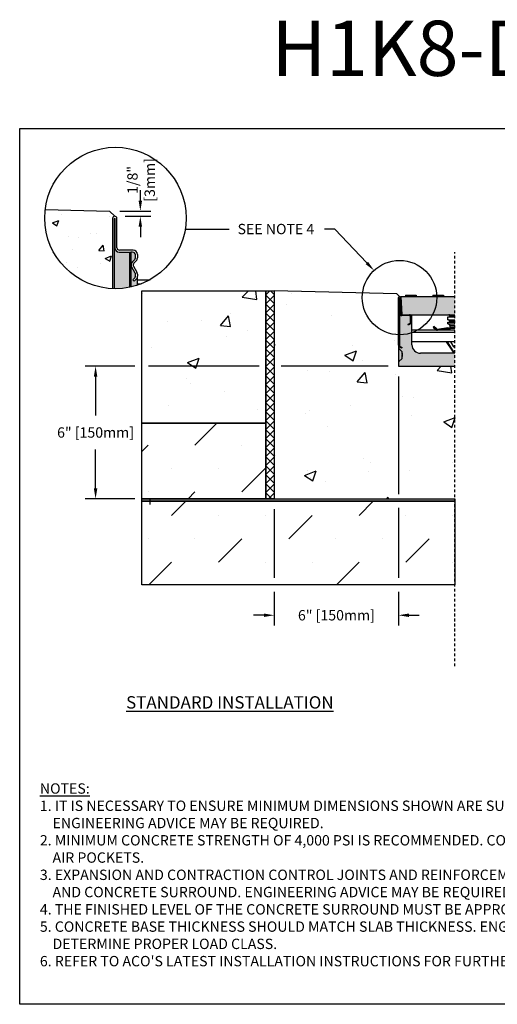
# Model space of a CAD drawing. Units: inches. Extents: x 1278.8 to 1339.6, y 64.9 to 109.8.
# Drawn here: x 1278.8 to 1300.4, y 64.9 to 109.5 of the extents above; entities that cross this region are included whole.
import ezdxf
from ezdxf import colors
from ezdxf.entities.mleader import LeaderData, LeaderLine
from ezdxf.math import Vec2, Vec3

# ---------------------------------------------------------------- set-up
doc = ezdxf.new("R2010")
doc.units = ezdxf.units.IN
doc.header["$LTSCALE"] = 0.25
doc.header["$MEASUREMENT"] = 0
doc.linetypes.add('AUSGEZOGEN', pattern=[0])
doc.linetypes.add('HIDDEN', pattern=[0.375, 0.25, -0.125])
for name, color, linetype in [('ASPHALT', 7, 'Continuous'), ('Channel', 7, 'Continuous'), ('CONCRETE', 7, 'Continuous'), ('H100', 7, 'Continuous'), ('SICHTBAR', 7, 'AUSGEZOGEN'), ('SUB-GRADE', 7, 'Continuous'), ('Text', 7, 'Continuous'), ('TITLEBLOCK', 7, 'Continuous')]:
    doc.layers.add(name, color=color, linetype=linetype)
doc.styles.add('Annotative', font='arial.ttf', dxfattribs={"height": 0.09375})
doc.styles.get("Standard").update_dxf_attribs({"font": 'arial.ttf'})
doc.dimstyles.get("Standard").update_dxf_attribs({"dimtxt": 0.625, "dimasz": 0.625, "dimexe": 0.625, "dimexo": 0.625, "dimtad": 0, "dimtih": 1, "dimtoh": 1, "dimdec": 3, "dimzin": 0, "dimdsep": 46, "dimlunit": 4, "dimtxsty": 'Standard', "dimcen": 0.625, "dimadec": 0, "dimazin": 0, "dimtfac": 1, "dimtdec": 3, "dimtofl": 0, "dimtmove": 0, "dimatfit": 3, "dimfxl": 1, "dimtolj": 1, "dimtzin": 0, "dimarcsym": 0})

# ---------------------------------------------------------------- blocks, each defined once
blk = doc.blocks.new('*D75')
at = {"layer": 'Defpoints', "color": 0, "transparency": 16777216}
for p in [(1295.919, 93.769), (1290.29, 87.769), (1290.29, 82.497)]:
    blk.add_point(p, dxfattribs=at)
at = {"layer": 'Text', "color": 0, "lineweight": -2, "transparency": 16777216}
for p, q in [((1295.919, 93.3), (1295.919, 87.979)), ((1290.29, 87.3), (1290.29, 84.184)), ((1295.919, 87.354), (1295.919, 84.184)), ((1290.29, 83.559), (1290.29, 82.028)), ((1295.919, 83.559), (1295.919, 82.028)), ((1289.821, 82.497), (1289.352, 82.497)), ((1296.388, 82.497), (1296.856, 82.497))]:
    blk.add_line(p, q, dxfattribs=at)
at = {"layer": 'Text', "color": 0, "transparency": 16777216}
for points in [[(1289.821, 82.575), (1289.821, 82.418), (1290.29, 82.497)], [(1296.388, 82.575), (1296.388, 82.418), (1295.919, 82.497)]]:
    blk.add_solid(points, dxfattribs=at)
at = {"layer": 'Text', "color": 0, "transparency": 16777216, "insert": (1293.104, 82.497), "char_height": 0.46875, "attachment_point": 5}
blk.add_mtext('\\A1;6" [150mm]', dxfattribs=at)
blk = doc.blocks.new('*D76')
at = {"layer": 'Defpoints', "color": 0, "transparency": 16777216}
for p in [(1295.919, 93.769), (1282.202, 87.769), (1290.29, 87.769)]:
    blk.add_point(p, dxfattribs=at)
at = {"layer": 'Text', "color": 0, "lineweight": -2, "transparency": 16777216}
for p, q in [((1283.977, 93.769), (1281.733, 93.769)), ((1289.602, 93.769), (1284.602, 93.769)), ((1295.45, 93.769), (1290.602, 93.769)), ((1282.202, 93.3), (1282.202, 91.538)), ((1282.202, 88.238), (1282.202, 90)), ((1283.977, 87.769), (1281.733, 87.769)), ((1289.821, 87.769), (1284.602, 87.769))]:
    blk.add_line(p, q, dxfattribs=at)
at = {"layer": 'Text', "color": 0, "transparency": 16777216}
for points in [[(1282.124, 93.3), (1282.28, 93.3), (1282.202, 93.769)], [(1282.124, 88.238), (1282.28, 88.238), (1282.202, 87.769)]]:
    blk.add_solid(points, dxfattribs=at)
at = {"layer": 'Text', "color": 0, "transparency": 16777216, "insert": (1282.202, 90.769), "char_height": 0.46875, "attachment_point": 5}
blk.add_mtext('\\A1;6" [150mm]', dxfattribs=at)
blk = doc.blocks.new('*D55')
at = {"layer": 'Defpoints', "color": 0, "transparency": 16777216}
for p in [(1282.834, 100.793), (1283.071, 100.556), (1284.228, 100.556)]:
    blk.add_point(p, dxfattribs=at)
at = {"layer": 'Text', "color": 0, "lineweight": -2, "transparency": 16777216}
for p, q in [((1284.228, 101.262), (1284.228, 101.731)), ((1283.303, 100.793), (1284.696, 100.793)), ((1283.54, 100.556), (1284.696, 100.556)), ((1284.228, 100.087), (1284.228, 99.618))]:
    blk.add_line(p, q, dxfattribs=at)
at = {"layer": 'Text', "color": 0, "transparency": 16777216}
for points in [[(1284.15, 101.262), (1284.306, 101.262), (1284.228, 100.793)], [(1284.15, 100.087), (1284.306, 100.087), (1284.228, 100.556)]]:
    blk.add_solid(points, dxfattribs=at)
at = {"layer": 'Text', "color": 0, "transparency": 16777216, "insert": (1284.263, 102.202), "char_height": 0.4688, "attachment_point": 5, "rotation": 90}
blk.add_mtext('\\A1;1/8"\\P[3mm]', dxfattribs=at)

msp = doc.modelspace()

# ---------------------------------------------------------------- hatches: boundary and pattern name
h = msp.add_hatch(color=253)
h.dxf.hatch_style = 1
h.paths.add_polyline_path([(1283.7331, 98.9335), (1283.2733, 98.9335, -0.4142136), (1283.0789, 99.1279), (1283.0789, 99.1346), (1283.064, 99.1346), (1283.064, 97.2781, 0.0526409), (1283.7331, 97.3409)])
h = msp.add_hatch(color=253)
h.dxf.hatch_style = 1
h.paths.add_polyline_path([(1283.7967, 98.9335), (1283.7331, 98.9335), (1283.7331, 97.3409, 0.0050791), (1283.7967, 97.3544)])
h = msp.add_hatch(color=253)
h.dxf.hatch_style = 1
h.paths.add_polyline_path([(1283.8377, 98.2495, -0.3419753), (1283.8711, 98.4944), (1283.9725, 98.5939, 0.2012617), (1284.006, 98.674), (1284.006, 98.8064, 0.4142136), (1283.8789, 98.9335), (1283.7967, 98.9335), (1283.7967, 97.3544, 0.024237), (1284.0957, 97.4363), (1284.0957, 97.8379, -0.1989124), (1284.0432, 97.711), (1283.9444, 97.6122), (1283.8828, 97.6738), (1283.9732, 97.7642, 0.1989124), (1284.006, 97.8435), (1284.006, 97.9279, 0.1316525), (1283.991, 97.984)])
h = msp.add_hatch(color=252)
h.dxf.hatch_style = 1
h.paths.add_polyline_path([(1296.0245, 96.9189), (1296.2279, 96.9189), (1296.2279, 96.9921), (1296.7176, 96.9921), (1296.7176, 96.9189), (1297.4678, 96.9189), (1297.4678, 96.9921), (1297.9575, 96.9921), (1297.9575, 96.9189), (1298.4688, 96.9189), (1298.4688, 96.1013), (1296.0629, 96.1013)])
h = msp.add_hatch(color=253)
h.dxf.hatch_style = 1
h.paths.add_polyline_path([(1296.0745, 94.4272), (1295.9359, 94.5659, -0.1989124), (1295.9188, 94.6072), (1295.9188, 94.7178, 0.2679492), (1295.9675, 94.6335), (1296.0551, 94.583), (1296.0745, 94.6167), (1295.987, 94.6673, -0.2748799), (1295.9578, 94.7193), (1295.9578, 96.0624), (1296.0629, 96.0624), (1296.4055, 96.0624, -0.4142136), (1296.4639, 96.004), (1296.4639, 95.769, -0.2679492), (1296.4347, 95.7184), (1296.3471, 95.6678), (1296.3665, 95.6341), (1296.4541, 95.6847, 0.2679492), (1296.5028, 95.769), (1296.5028, 96.004, 0.1622777), (1296.4833, 96.0624), (1296.5223, 96.0624), (1296.5223, 94.7421, 0.4142136), (1296.9116, 94.3528), (1298.4688, 94.3528), (1298.4688, 93.7689), (1295.9188, 93.7689), (1295.9188, 93.9393, -0.1989124), (1295.9359, 93.9806), (1296.0745, 94.1192), (1296.0745, 94.2652), (1296.0745, 94.3007)])
h = msp.add_hatch(color=253)
h.dxf.hatch_style = 1
h.paths.add_polyline_path([(1295.9188, 94.6072, 0.1989124), (1295.9359, 94.5659), (1295.9359, 93.9806, 0.1989124), (1295.9188, 93.9393)])
h = msp.add_hatch(color=253)
h.dxf.hatch_style = 1
h.paths.add_polyline_path([(1295.9359, 94.5659), (1296.0745, 94.4272), (1296.0745, 94.3007), (1296.0745, 94.2153), (1296.0745, 94.1192), (1295.9359, 93.9806)])
at = {"layer": 'ASPHALT'}
h = msp.add_hatch(dxfattribs=at)
h.set_pattern_fill('NET', color=256, scale=2.3, angle=45, style=0)
h.set_pattern_definition([(45, (1026.03052, 30.31533), (-0.2032932, 0.2032932), []), (135, (1026.03052, 30.31533), (-0.2032932, -0.2032932), [])])
h.paths.add_polyline_path([(1290.2895, 97.1856), (1289.9145, 97.1856), (1289.9145, 87.7689), (1290.2895, 87.7689)])
at = {"layer": 'CONCRETE'}
h = msp.add_hatch(dxfattribs=at)
h.set_pattern_fill('AR-CONC', color=256, scale=0.4)
h.set_pattern_definition([(50, (1026.8126, 0), (2.86904, -0.251009), [0.3, -3.3]), (355, (1026.8126, 0), (-0.555005, 3.00877), [0.24, -2.64]), (100.4514, (1027.0517, -0.021), (2.314035, 2.75776), [0.25496, -2.804568]), (46.1842, (1026.8126, 0.8), (4.268965, -0.662077), [0.45, -4.95]), (96.6356, (1027.1684, 0.745), (3.73865, 3.896474), [0.38244, -4.206855]), (351.1842, (1026.8126, 0.8), (3.73865, 3.896474), [0.36, -3.96]), (21, (1027.2126, 0.6), (2.387628, -1.610476), [0.3, -3.3]), (326, (1027.2126, 0.6), (0.97326, 2.9006), [0.24, -2.64]), (71.4514, (1027.4116, 0.4658), (3.36089, 1.290125), [0.25496, -2.804568]), (37.5, (1026.8126, 0), (0.0486394, 1.3315754), [0, -2.608, 0, -2.68, 0, -2.65]), (7.5, (1026.8126, 0), (1.052278, 1.577647), [0, -1.528, 0, -2.548, 0, -1.01]), (327.5, (1025.9206, 0), (2.1352897, -0.0902195), [0, -1, 0, -3.12, 0, -4.14]), (317.5, (1025.5206, 0), (2.332745, 0.40042), [0, -1.3, 0, -2.072, 0, -2.94])])
h.paths.add_polyline_path([(1282.9743, 100.4587, -0.4142136), (1283.0715, 100.5559), (1282.8341, 100.7933), (1279.9238, 100.863, 0.0301315), (1279.9006, 100.4783, 0.4026559), (1282.9743, 97.2804)])
h = msp.add_hatch(dxfattribs=at)
h.set_pattern_fill('AR-CONC', color=256, scale=0.75)
h.set_pattern_definition([(50, (1024.5935, 2.082), (5.37945, -0.47064), [0.5625, -6.1875]), (355, (1024.5935, 2.082), (-1.04064, 5.64144), [0.45, -4.95]), (100.4514, (1025.042, 2.043), (4.33882, 5.1708), [0.47805, -5.25857]), (46.1842, (1024.5935, 3.582), (8.00431, -1.2414), [0.84375, -9.28125]), (96.6356, (1025.2606, 3.479), (7.00996, 7.3059), [0.71708, -7.88785]), (351.184, (1024.5935, 3.582), (7.00996, 7.3059), [0.675, -7.425]), (21, (1025.3435, 3.207), (4.4768, -3.01964), [0.5625, -6.1875]), (326, (1025.3435, 3.207), (1.82486, 5.43863), [0.45, -4.95]), (71.4514, (1025.7166, 2.9555), (6.30167, 2.41898), [0.47805, -5.25857]), (37.5, (1024.5935, 2.0821), (0.091199, 2.496704), [0, -4.89, 0, -5.025, 0, -4.96875]), (7.5, (1024.5935, 2.0821), (1.973022, 2.958088), [0, -2.865, 0, -4.7775, 0, -1.89375]), (327.5, (1022.921, 2.0821), (4.003668, -0.169162), [0, -1.875, 0, -5.85, 0, -7.7625]), (317.5, (1022.171, 2.082), (4.373896, 0.750787), [0, -2.4375, 0, -3.885, 0, -5.5125])])
h.paths.add_polyline_path([(1289.9145, 91.1856), (1289.9145, 97.1856), (1284.2895, 97.1856), (1284.2895, 91.1856)])
at = {"layer": 'SUB-GRADE'}
h = msp.add_hatch(dxfattribs=at)
h.set_pattern_fill('AR-CONC', color=256, scale=0.75)
h.set_pattern_definition([(50, (1025.4082, 1e-14), (5.37945, -0.47064), [0.5625, -6.1875]), (355, (1025.408, 1e-14), (-1.04064, 5.64144), [0.45, -4.95]), (100.4514, (1025.8565, -0.039), (4.33882, 5.1708), [0.47805, -5.25857]), (46.1842, (1025.408, 1.5), (8.00431, -1.2414), [0.84375, -9.28125]), (96.6356, (1026.075, 1.3966), (7.00996, 7.3059), [0.71708, -7.88785]), (351.184, (1025.408, 1.5), (7.00996, 7.3059), [0.675, -7.425]), (21, (1026.1582, 1.125), (4.4768, -3.01964), [0.5625, -6.1875]), (326, (1026.158, 1.125), (1.82486, 5.43863), [0.45, -4.95]), (71.4514, (1026.5313, 0.8734), (6.30167, 2.41898), [0.47805, -5.25857]), (37.5, (1025.4082, 1e-14), (0.091199, 2.496704), [0, -4.89, 0, -5.025, 0, -4.96875]), (7.5, (1025.4082, 1e-14), (1.973022, 2.958088), [0, -2.865, 0, -4.7775, 0, -1.89375]), (327.5, (1023.7357, 1e-14), (4.003668, -0.169162), [0, -1.875, 0, -5.85, 0, -7.7625]), (317.5, (1022.9857, 1e-14), (4.373896, 0.750787), [0, -2.4375, 0, -3.885, 0, -5.5125])])
h.paths.add_polyline_path([(1298.8486, 93.7689), (1296.2986, 93.7689), (1296.2986, 93.9393), (1296.2986, 94.6072), (1296.2986, 95.1936, -0.404218), (1294.671, 96.8779, -0.0301315), (1294.6832, 97.0805), (1290.2895, 97.1856), (1290.2895, 87.7689), (1298.8486, 87.7689), (1298.8486, 90.5044), (1298.8486, 90.7643)])
h = msp.add_hatch(dxfattribs=at)
h.set_pattern_fill('MUDST', color=0, scale=6, angle=45)
h.set_pattern_definition([(45, (1050.1728, 25.4983), (1.06066, 3.1819805), [1.5, -1.5, 0, -1.5, 0, -1.5])])
h.paths.add_polyline_path([(1289.9145, 91.1856), (1284.2895, 91.1856), (1284.2895, 87.7689), (1289.9145, 87.7689)])
h.paths.add_polyline_path([(1298.4688, 87.6663), (1284.2895, 87.6663), (1284.2895, 83.8719), (1298.4688, 83.8719)])
h = msp.add_hatch(color=256, dxfattribs=at)
h.dxf.hatch_style = 1
h.paths.add_polyline_path([(1298.4688, 87.7689), (1284.2895, 87.7689), (1284.2895, 87.6663), (1298.4688, 87.6663)])

# ---------------------------------------------------------------- linework, layer by layer
for p, q in [((1295.836, 97.0439), (1290.2895, 97.1856)), ((1295.9616, 96.9189), (1295.836, 97.0439)), ((1296.2279, 96.9921), (1296.7176, 96.9921)), ((1296.2279, 96.9921), (1296.2279, 96.9189)), ((1296.7176, 96.9921), (1296.7176, 96.9189)), ((1297.4678, 96.9921), (1297.9575, 96.9921)), ((1297.4678, 96.9921), (1297.4678, 96.9189)), ((1297.9575, 96.9921), (1297.9575, 96.9189)), ((1298.1539, 95.8653), (1298.1539, 96.0031)), ((1298.1539, 96.0031), (1298.4688, 96.0031)), ((1298.1539, 95.8653), (1298.4688, 95.8653)), ((1298.2326, 96.0424), (1298.2326, 96.0621)), ((1298.2326, 96.0621), (1298.4688, 96.0621)), ((1298.4688, 96.0424), (1298.2326, 96.0424)), ((1298.2326, 95.8062), (1298.2326, 95.8259)), ((1298.2326, 95.8259), (1298.4688, 95.8259)), ((1298.4688, 95.3976), (1296.5223, 95.3976)), ((1297.5152, 95.5715), (1297.4874, 95.5437)), ((1297.5041, 95.5437), (1297.4874, 95.5437)), ((1297.4874, 95.5437), (1297.6045, 95.4266)), ((1297.5041, 95.5437), (1297.5152, 95.5548)), ((1297.6128, 95.4349), (1297.5041, 95.5437)), ((1297.5152, 95.5715), (1297.5152, 95.5548)), ((1297.6323, 95.4544), (1297.5152, 95.5715)), ((1297.5152, 95.5548), (1297.624, 95.4461)), ((1297.6128, 95.4349), (1297.6045, 95.4266)), ((1297.6323, 95.4544), (1297.624, 95.4461)), ((1298.1498, 95.5004), (1297.6854, 95.4366)), ((1297.6854, 95.4366), (1297.687, 95.4249)), ((1297.687, 95.4249), (1298.1514, 95.4887)), ((1298.1535, 95.4731), (1297.6892, 95.4093)), ((1297.6892, 95.4093), (1297.6908, 95.3976)), ((1297.6908, 95.3976), (1298.1551, 95.4614)), ((1298.1498, 95.5004), (1298.1514, 95.4887)), ((1298.1535, 95.4731), (1298.1551, 95.4614)), ((1298.1539, 95.6881), (1298.1539, 95.7668)), ((1298.1539, 95.7668), (1298.4688, 95.7668)), ((1298.1539, 95.6881), (1298.4688, 95.6881)), ((1298.4688, 95.8062), (1298.2326, 95.8062)), ((1298.2379, 95.4632), (1298.2479, 95.4987)), ((1298.2479, 95.4987), (1298.4688, 95.4987)), ((1298.2523, 95.5306), (1298.2523, 95.6094)), ((1298.2523, 95.6094), (1298.4688, 95.6094)), ((1298.2523, 95.5306), (1298.4688, 95.5306)), ((1298.4688, 95.2991), (1296.5223, 95.2991)), ((1298.4688, 94.8688), (1296.5223, 94.8688)), ((1298.0797, 94.8688), (1298.358, 94.4496)), ((1298.3678, 94.4561), (1298.0939, 94.8688)), ((1298.1128, 94.8688), (1298.3809, 94.4649)), ((1298.3908, 94.4714), (1298.1269, 94.8688)), ((1298.4186, 94.6531), (1298.2851, 94.8688)), ((1298.4186, 94.6531), (1298.4688, 94.6531)), ((1298.3678, 94.4561), (1298.358, 94.4496)), ((1298.3908, 94.4714), (1298.3809, 94.4649))]:
    msp.add_line(p, q)
at = {"color": 7, "linetype": 'Continuous', "ltscale": 2}
for p, q in [((1295.9188, 94.7178), (1295.9188, 96.876)), ((1295.9578, 96.0624), (1295.9578, 94.7168)), ((1296.0629, 96.0624), (1295.9578, 96.0624)), ((1296.0629, 96.1013), (1296.4055, 96.1013)), ((1296.4055, 96.0624), (1296.0629, 96.0624)), ((1296.4639, 95.769), (1296.4639, 96.004)), ((1296.5028, 96.004), (1296.5028, 95.769)), ((1296.5223, 94.7421), (1296.5223, 96.0624)), ((1295.9188, 94.7178), (1295.9188, 94.6072)), ((1295.9359, 94.5659), (1296.0745, 94.4272)), ((1296.0551, 94.583), (1295.9675, 94.6335)), ((1296.0745, 94.1192), (1295.9359, 93.9806)), ((1296.0745, 94.3007), (1296.0745, 94.4272)), ((1296.0745, 94.3571), (1296.0745, 94.2652)), ((1296.0745, 94.3007), (1296.0745, 94.2153)), ((1296.0745, 94.1192), (1296.0745, 94.2652)), ((1298.4688, 94.3528), (1296.9116, 94.3528)), ((1295.9188, 93.9393), (1295.9188, 93.7689)), ((1295.9188, 93.7689), (1298.4688, 93.7689))]:
    msp.add_line(p, q, dxfattribs=at)
at = {"color": 7, "linetype": 'Continuous'}
for p, q in [((1295.9578, 96.876), (1295.9578, 94.7178)), ((1295.9655, 96.1597), (1295.9655, 96.876)), ((1296.0045, 96.876), (1296.0045, 96.1597)), ((1296.5223, 96.0624), (1296.4833, 96.0624)), ((1296.3471, 95.6678), (1296.4347, 95.7184)), ((1296.3665, 95.6341), (1296.3471, 95.6678)), ((1296.4541, 95.6847), (1296.3665, 95.6341)), ((1295.9188, 94.6072), (1295.9188, 94.4272)), ((1295.9188, 94.6072), (1295.9188, 93.9393)), ((1295.9359, 93.9806), (1295.9359, 94.5659)), ((1295.987, 94.6673), (1296.0745, 94.6167)), ((1296.0745, 94.6167), (1296.0551, 94.583))]:
    msp.add_line(p, q, dxfattribs=at)
msp.add_lwpolyline([(1278.7671, 104.5292), (1321.0765, 104.5292), (1321.0765, 64.8854), (1278.7671, 64.8854)], close=True)
for centre, radius, start, end in [((1295.9616, 96.876), 0.0428, 0, 180), ((1295.9616, 96.876), 0.00389, 0, 180), ((1296.0629, 96.1597), 0.0973, 180, 270), ((1296.0629, 96.1597), 0.0584, 180, 270), ((1296.4055, 95.769), 0.0584, 300, 0), ((1296.4055, 95.769), 0.0973, 300, 0), ((1296.0162, 94.7178), 0.0584, 180, 240)]:
    msp.add_arc(centre, radius, start, end, dxfattribs=at)
at = {"color": 7, "linetype": 'Continuous', "ltscale": 2}
for centre, radius, start, end in [((1296.4055, 96.004), 0.0973, 0, 90), ((1296.4055, 96.004), 0.0584, 0, 90), ((1296.0162, 94.7178), 0.0973, 180, 240), ((1295.9772, 94.6072), 0.0584, 180, 225), ((1296.9116, 94.7421), 0.3893, 180, 270), ((1295.9772, 93.9393), 0.0584, 135, 180)]:
    msp.add_arc(centre, radius, start, end, dxfattribs=at)
for centre, radius, start, end in [((1298.1932, 96.0424), 0.0394, 270, 0), ((1298.1932, 95.8259), 0.0394, 0, 90), ((1298.1932, 96.0621), 0.0394, 0, 84.26803), ((1297.6768, 95.499), 0.1024, 225, 262.17631), ((1297.6768, 95.499), 0.0906, 225, 277.82369), ((1297.6768, 95.499), 0.0748, 225, 277.82369), ((1297.6768, 95.499), 0.063, 225, 277.82369), ((1298.1625, 95.4075), 0.0937, 353.8866, 97.82369), ((1298.1625, 95.4075), 0.0819, 353.00073, 97.82369), ((1298.1625, 95.4075), 0.0661, 351.32264, 97.82369), ((1298.1625, 95.4075), 0.0543, 349.41651, 97.82369), ((1298.1735, 95.6094), 0.0787, 0, 90), ((1298.1932, 95.8062), 0.0394, 270, 0), ((1298.1342, 95.5306), 0.1181, 344.3057, 0), ((1298.4688, 94.6842), 0.0591, 211.74796, 270), ((1298.4688, 94.5232), 0.1331, 213.57295, 270), ((1298.4688, 94.5232), 0.1213, 213.57295, 270), ((1298.4688, 94.5232), 0.1055, 213.57295, 270), ((1298.4688, 94.5232), 0.0937, 213.57295, 270)]:
    msp.add_arc(centre, radius, start, end)
at = {"layer": 'ASPHALT'}
msp.add_lwpolyline([(1289.9145, 97.1856), (1290.2895, 97.1856), (1290.2895, 87.7689), (1289.9145, 87.7689)], close=True, dxfattribs=at)
at = {"layer": 'Channel'}
for p, q in [((1282.9743, 100.4587), (1282.9743, 97.2804)), ((1283.064, 97.2781), (1283.064, 100.4587)), ((1283.0789, 100.4587), (1283.0789, 99.1279)), ((1283.1687, 99.1354), (1283.1687, 100.4587)), ((1283.064, 97.2781), (1283.064, 99.1346)), ((1283.064, 99.1346), (1283.0789, 99.1346)), ((1283.0789, 99.1346), (1283.0789, 99.1279)), ((1283.9014, 99.0233), (1283.2808, 99.0233)), ((1283.2733, 98.9335), (1283.7331, 98.9335)), ((1283.2733, 98.9335), (1283.7266, 98.9335)), ((1283.7331, 98.9335), (1283.7967, 98.9335)), ((1283.7331, 98.9335), (1283.7331, 97.3409)), ((1283.8789, 98.9335), (1283.7967, 98.9335)), ((1283.7967, 98.9335), (1283.7967, 97.3543)), ((1283.8708, 98.4931), (1283.9234, 98.5458)), ((1283.8711, 98.4944), (1283.9725, 98.5939)), ((1284.0388, 98.5343), (1283.9342, 98.4297)), ((1284.006, 98.674), (1284.006, 98.8064)), ((1284.0957, 98.8289), (1284.0957, 98.6717)), ((1283.991, 97.984), (1283.8377, 98.2495)), ((1283.991, 97.9856), (1283.8387, 98.2495)), ((1283.9164, 98.2943), (1284.0697, 98.0288)), ((1283.8828, 97.6738), (1283.9732, 97.7642)), ((1283.9444, 97.6122), (1283.8828, 97.6738)), ((1284.0432, 97.711), (1283.9444, 97.6122)), ((1284.006, 97.9279), (1284.006, 97.9296)), ((1284.006, 97.8435), (1284.006, 97.9279)), ((1284.006, 97.8379), (1284.006, 97.8435)), ((1284.0957, 97.9316), (1284.0957, 97.8379)), ((1284.0957, 97.4363), (1284.0957, 97.8379)), ((1284.0957, 97.6868), (1284.6665, 97.6868)), ((1284.0957, 97.4999), (1284.2725, 97.4999))]:
    msp.add_line(p, q, dxfattribs=at)
for centre, radius, start, end in [((1283.0715, 100.4587), 0.0972, 0, 180), ((1283.0715, 100.4587), 0.00748, 0, 180), ((1283.2733, 99.1279), 0.1944, 180, 270), ((1283.2808, 99.1354), 0.1121, 180, 270), ((1283.9014, 98.8289), 0.1944, 0, 90), ((1283.8789, 98.8064), 0.1271, 0, 90), ((1283.8939, 98.674), 0.1121, 314.48231, 0), ((1283.9014, 98.6717), 0.1944, 315, 0), ((1284.0126, 98.3504), 0.2019, 134.48231, 210), ((1284.0135, 98.3504), 0.2019, 135, 210), ((1284.0135, 98.3504), 0.1121, 135, 210), ((1283.8939, 97.8435), 0.1121, 315, 0), ((1283.8939, 97.9296), 0.1121, 0, 30), ((1283.8939, 97.9279), 0.1121, 0, 30), ((1283.9163, 97.8379), 0.0897, 330.22444, 0), ((1283.9163, 97.8379), 0.1794, 315, 0), ((1283.9014, 97.9316), 0.1944, 0, 30)]:
    msp.add_arc(centre, radius, start, end, dxfattribs=at)
at = {"layer": 'CONCRETE'}
msp.add_lwpolyline([(1279.9238, 100.863), (1282.8341, 100.7933), (1283.0715, 100.5559, 0.4142136), (1282.9743, 100.4587), (1282.9743, 97.2804)], format="xyb", dxfattribs=at)
msp.add_lwpolyline([(1284.2895, 97.1856), (1289.9145, 97.1856), (1289.9145, 91.1856), (1284.2895, 91.1856)], close=True, dxfattribs=at)
at = {"layer": 'Defpoints', "color": 0, "linetype": 'ByBlock'}
msp.add_point((1296.1525, 96.1013), dxfattribs=at)
at = {"layer": 'H100', "color": 7}
for p, q in [((1296.0245, 96.9189), (1296.0629, 96.1013)), ((1296.0245, 96.9189), (1296.0629, 96.1013)), ((1296.0629, 96.1013), (1296.5117, 96.1013)), ((1296.0629, 96.1013), (1298.4688, 96.1013))]:
    msp.add_line(p, q, dxfattribs=at)
at = {"layer": 'SICHTBAR', "color": 7}
for p, q in [((1296.0245, 96.9189), (1298.4688, 96.9189)), ((1296.1525, 96.1013), (1296.4191, 96.1013))]:
    msp.add_line(p, q, dxfattribs=at)
at = {"layer": 'SUB-GRADE', "linetype": 'HIDDEN', "ltscale": 2}
msp.add_line((1298.4688, 80.1933), (1298.4688, 98.9324), dxfattribs=at)
at = {"layer": 'SUB-GRADE'}
msp.add_line((1284.6646, 87.7689), (1284.6646, 87.509), dxfattribs=at)
for points in [[(1284.2895, 91.1856), (1289.9145, 91.1856), (1289.9145, 87.7689), (1284.2895, 87.7689)], [(1284.2895, 87.7689), (1298.4688, 87.7689), (1298.4688, 87.6663), (1284.2895, 87.6663)], [(1284.2895, 87.6663), (1298.4688, 87.6663), (1298.4688, 83.8719), (1284.2895, 83.8719)]]:
    msp.add_lwpolyline(points, close=True, dxfattribs=at)
at = {"layer": 'Text'}
msp.add_line((1288.2562, 99.9593), (1286.2591, 99.9593), dxfattribs=at)
for centre, radius in [((1283.101, 100.4783), 3.2004), ((1295.9616, 96.876), 1.6853)]:
    msp.add_circle(centre, radius, dxfattribs=at)

# ---------------------------------------------------------------- texts
at = {"layer": 'Text', "insert": (1283.5837, 78.8335), "char_height": 0.5625, "attachment_point": 1, "style": 'Annotative'}
msp.add_mtext_dynamic_manual_height_columns('{\\fArial|b1|i0|c0|p34;\\LSTANDARD INSTALLATION}', width=15.648794, gutter_width=2.8125, heights=[0], dxfattribs=at)
at = {"layer": 'Text', "insert": (1279.6811, 74.8883), "char_height": 0.46875, "width": 40.983486, "attachment_point": 1}
msp.add_mtext('\\pi-0.9375,l0.9375;{\\LNOTES:\\P}1. IT IS NECESSARY TO ENSURE MINIMUM DIMENSIONS SHOWN ARE SUITABLE FOR EXISTING GROUND CONDITIONS.\\P    {\\fArial|b0|i1|c0|p34;ENGINEERING ADVICE MAY BE REQUIRED.\\P}2. MINIMUM CONCRETE STRENGTH OF 4,000 PSI IS RECOMMENDED. CONCRETE SHOULD BE VIBRATED TO ELIMINATE\\P    AIR POCKETS.\\P3. EXPANSION AND CONTRACTION CONTROL JOINTS AND REINFORCEMENT ARE RECOMMENDED TO PROTECT CHANNEL\\P    AND CONCRETE SURROUND. {\\fArial|b0|i1|c0|p34;ENGINEERING ADVICE MAY BE REQUIRED.\\P}4. THE FINISHED LEVEL OF THE CONCRETE SURROUND MUST BE APPROX. 1/8" [3mm] ABOVE THE TOP OF THE CHANNEL EDGE.\\P5. CONCRETE BASE THICKNESS SHOULD MATCH SLAB THICKNESS. ENGINEERING ADVICE MAY BE REQUIRED TO\\P    DETERMINE PROPER LOAD CLASS.\\P6. REFER TO ACO\'S LATEST INSTALLATION INSTRUCTIONS FOR FURTHER DETAILS.', dxfattribs=at)
at = {"layer": 'TITLEBLOCK', "insert": (1299.9218, 106.1296), "char_height": 2.5, "attachment_point": 8, "style": 'Annotative'}
msp.add_mtext('H1K8-D-ECP', dxfattribs=at)

# ---------------------------------------------------------------- dimensions: what is measured, and where the dimension line sits
at = {"layer": 'Text'}
dim = msp.add_linear_dim(base=(1284.2277, 100.5559), p1=(1282.8341, 100.7933), p2=(1283.0715, 100.5559), angle=90, text='1/8"\\P[3mm]', dimstyle='Standard', override={"dimtxt": 0.46875, "dimasz": 0.46875, "dimexe": 0.46875, "dimexo": 0.46875, "dimgap": 0.46875, "dimtmove": 2}, dxfattribs=at)
dim.commit()
dim.dimension.update_dxf_attribs({"geometry": '*D55', "text_midpoint": (1284.2632, 102.2024), "dimtype": 160, "text_rotation": 90})
dim = msp.add_linear_dim(base=(1282.2019, 87.7689), p1=(1295.9188, 93.7689), p2=(1290.2895, 87.7689), angle=90, text='6" [150mm]', dimstyle='Standard', override={"dimtxt": 0.46875, "dimasz": 0.46875, "dimexe": 0.46875, "dimexo": 0.46875, "dimgap": 0.46875}, dxfattribs=at)
dim.commit()
dim.dimension.update_dxf_attribs({"geometry": '*D76', "text_midpoint": (1282.2019, 90.7689)})
dim = msp.add_linear_dim(base=(1290.2895, 82.4966), p1=(1295.9188, 93.7689), p2=(1290.2895, 87.7689), text='6" [150mm]', dimstyle='Standard', override={"dimtxt": 0.46875, "dimasz": 0.46875, "dimexe": 0.46875, "dimexo": 0.46875, "dimgap": 0.46875}, dxfattribs=at)
dim.commit()
dim.dimension.update_dxf_attribs({"geometry": '*D75', "text_midpoint": (1293.1042, 82.4966)})

# ---------------------------------------------------------------- leaders
ml = msp.add_multileader_mtext('Standard', dxfattribs=at)
ml.set_content('SEE NOTE 4', color=256)
ml.set_leader_properties()
ml.build(insert=Vec2(0, 0))
ml.multileader.update_dxf_attribs({"text_left_attachment_type": 2, "text_right_attachment_type": 2, "dogleg_length": 0.4688, "arrow_head_size": 0.4688})
ctx = ml.context
ctx.base_point, ctx.char_height, ctx.arrow_head_size, ctx.landing_gap_size, ctx.plane_origin = Vec3(1287.8367, 99.9712), 0.46875, 0.4688, 0.4688, Vec3(1293.7282, 100.0148)
ctx.left_attachment, ctx.right_attachment, ctx.text_align_type = 2, 2, 2
notes = []
notes.append((ctx, [(0, (1, 1, 0), (1293.0393, 99.9712), (-1, 0), 0.4688, [(0, [(1294.8047, 98.1014)], 0, [])])]))
ctx.mtext.insert, ctx.mtext.alignment, ctx.mtext.flow_direction = Vec3(1292.1018, 100.2137), 3, 5
for ctx, leaders in notes:
    for number, flags, end, landing, length, lines in leaders:
        leader = LeaderData()
        leader.index, (leader.has_last_leader_line, leader.has_dogleg_vector, leader.attachment_direction) = number, flags
        leader.last_leader_point, leader.dogleg_vector, leader.dogleg_length = Vec3(end), Vec3(landing), length
        for number, points, colour, breaks in lines:
            line = LeaderLine()
            line.index, line.vertices, line.color, line.breaks = number, Vec3.list(points), colors.encode_raw_color(colour), breaks
            leader.lines.append(line)
        ctx.leaders.append(leader)

doc.saveas('drawing.dxf')
